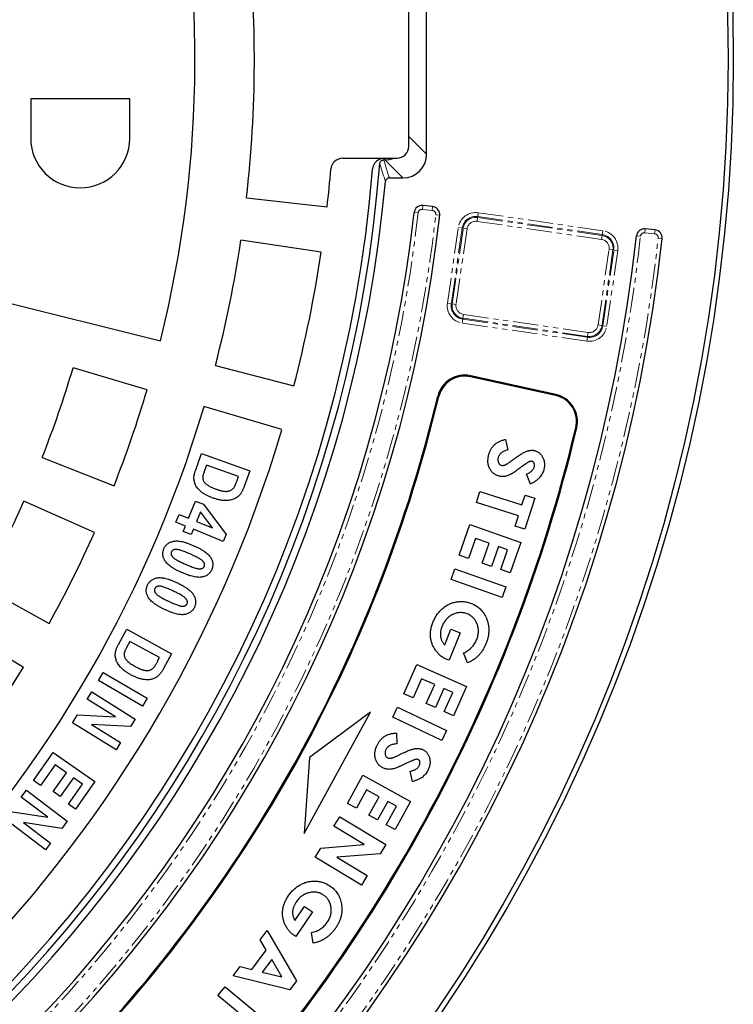
# Model space of a CAD drawing. Units: millimetres. Extents: x 38 to 2635, y 13 to 1881.
# Drawn here: x 718 to 898, y 204 to 453 of the extents above; entities that cross this region are included whole.
import ezdxf

# ---------------------------------------------------------------- set-up
doc = ezdxf.new("R2010")
doc.units = ezdxf.units.MM
doc.linetypes.add('PHANTOM', pattern=[12.7, 6.35, -1.27, 1.27, -1.27, 1.27, -1.27])
doc.layers.get('0').update_dxf_attribs({"lineweight": 15})

msp = doc.modelspace()

# ---------------------------------------------------------------- linework, layer by layer
at = {"color": 7, "linetype": 'Continuous', "lineweight": 25}
for p, q in [((820.89, 418.93), (820.89, 466.98)), ((816.39, 420.95), (816.39, 464.95)), ((720.89, 432.95), (720.89, 422.95)), ((745.89, 432.95), (720.89, 432.95)), ((745.89, 422.95), (745.89, 432.95)), ((799.71, 417.95), (813.39, 417.95)), ((810.36, 417.5), (810.05, 417.5)), ((811.49, 412.95), (814.91, 412.95)), ((775.4, 407.97), (795.77, 405.65)), ((822.43, 405.74), (819.95, 406)), ((878.62, 399.84), (876.14, 400.1)), ((794.27, 394.25), (773.99, 397.28)), ((701.74, 384.77), (753.66, 371.83)), ((750.28, 359.45), (731.58, 364.99)), ((767.55, 365.59), (787.39, 360.45)), ((853.47, 358.02), (831.98, 362.74)), ((853.53, 358.27), (832.04, 363)), ((784.32, 349.37), (764.66, 355.19)), ((840.82, 346.92), (841.44, 344.27)), ((762.56, 339.25), (764.03, 343.33)), ((764.03, 343.33), (776.21, 338.95)), ((723.79, 342.35), (741.93, 335.2)), ((765.3, 340.43), (764.71, 338.8)), ((773.37, 337.52), (765.3, 340.43)), ((776.21, 338.95), (774.78, 334.98)), ((773.01, 336.54), (773.37, 337.52)), ((847.17, 335.64), (846.11, 338.12)), ((833.5, 330.98), (834.37, 333.72)), ((834.37, 333.72), (844.97, 330.34)), ((736.97, 323.37), (719.16, 331.3)), ((760.75, 326.98), (762.51, 331.34)), ((762.51, 331.34), (764.51, 330.54)), ((844.1, 327.6), (833.5, 330.98)), ((844.97, 330.34), (845.77, 332.85)), ((848.22, 332.07), (845.72, 324.23)), ((845.77, 332.85), (848.22, 332.07)), ((763.75, 328.62), (762.76, 326.17)), ((766.84, 324.53), (763.75, 328.62)), ((764.51, 330.54), (770.23, 322.86)), ((757.55, 325.96), (758.35, 327.94)), ((759.96, 325), (757.55, 325.96)), ((758.35, 327.94), (760.75, 326.98)), ((762.76, 326.17), (766.84, 324.53)), ((843.27, 325.01), (844.1, 327.6)), ((759.42, 323.67), (759.96, 325)), ((761.43, 322.86), (759.42, 323.67)), ((761.97, 324.19), (761.43, 322.86)), ((769.54, 321.14), (761.97, 324.19)), ((829.11, 317.7), (831.8, 325.38)), ((831.8, 325.38), (844.72, 320.85)), ((845.72, 324.23), (843.27, 325.01)), ((770.23, 322.86), (769.54, 321.14)), ((833.28, 321.87), (831.52, 316.85)), ((836.68, 320.68), (833.28, 321.87)), ((834.92, 315.66), (836.68, 320.68)), ((839.05, 319.85), (837.29, 314.83)), ((841.38, 319.03), (839.05, 319.85)), ((839.62, 314.02), (841.38, 319.03)), ((844.72, 320.85), (842.03, 313.17)), ((831.52, 316.85), (829.11, 317.7)), ((827.11, 311.53), (828.04, 314.19)), ((828.04, 314.19), (840.96, 309.66)), ((837.29, 314.83), (834.92, 315.66)), ((842.03, 313.17), (839.62, 314.02)), ((840.03, 307.01), (827.11, 311.53)), ((708.47, 309.87), (725.53, 300.42)), ((840.96, 309.66), (840.03, 307.01)), ((702.44, 299.53), (719.07, 289.34)), ((743.06, 295.13), (745.14, 298.95)), ((745.14, 298.95), (756.48, 292.77)), ((825.48, 294.97), (827.05, 298.97)), ((827.05, 298.97), (829.34, 298.07)), ((829.34, 298.07), (826.61, 291.12)), ((745.95, 295.88), (745.11, 294.35)), ((753.46, 291.79), (745.95, 295.88)), ((752.95, 290.86), (753.46, 291.79)), ((756.48, 292.77), (754.46, 289.05)), ((826.61, 291.12), (826.06, 291.31)), ((831.21, 290.43), (830.24, 292.95)), ((815.17, 282.64), (818.44, 290.04)), ((818.44, 290.04), (830.98, 284.51)), ((738.01, 285.99), (739.17, 287.98)), ((739.17, 287.98), (750.27, 281.51)), ((819.65, 286.45), (817.52, 281.61)), ((822.95, 284.99), (819.65, 286.45)), ((749.11, 279.52), (738.01, 285.99)), ((820.82, 280.15), (822.95, 284.99)), ((825.25, 283.98), (823.11, 279.14)), ((827.52, 282.98), (825.25, 283.98)), ((830.98, 284.51), (827.72, 277.11)), ((735.15, 281.26), (736.3, 283.1)), ((742.32, 276.8), (735.15, 281.26)), ((736.3, 283.1), (747.28, 276.26)), ((750.27, 281.51), (749.11, 279.52)), ((817.52, 281.61), (815.17, 282.64)), ((825.38, 278.14), (827.52, 282.98)), ((812.35, 276.76), (813.55, 279.3)), ((813.55, 279.3), (825.97, 273.4)), ((823.11, 279.14), (820.82, 280.15)), ((731.46, 275.33), (732.7, 277.32)), ((732.7, 277.32), (742.32, 276.8)), ((747.28, 276.26), (746.09, 274.34)), ((789.96, 247.32), (806.74, 278.03)), ((806.74, 278.03), (791.33, 266.51)), ((824.76, 270.86), (812.35, 276.76)), ((827.72, 277.11), (825.38, 278.14)), ((742.45, 268.49), (731.46, 275.33)), ((746.09, 274.34), (736.26, 274.9)), ((736.26, 274.9), (743.59, 270.33)), ((813.27, 272.72), (813.37, 270)), ((825.97, 273.4), (824.76, 270.86)), ((743.59, 270.33), (742.45, 268.49)), ((721.57, 260.7), (726.59, 267.84)), ((726.59, 267.84), (737.1, 260.46)), ((791.33, 266.51), (789.96, 247.32)), ((727.03, 264.71), (723.34, 259.46)), ((729.89, 262.7), (727.03, 264.71)), ((726.57, 257.98), (729.89, 262.7)), ((731.66, 261.45), (728.34, 256.73)), ((733.99, 259.82), (731.66, 261.45)), ((800.92, 254.96), (804.83, 262.08)), ((804.83, 262.08), (816.87, 255.46)), ((817.33, 260.45), (816.77, 263.09)), ((723.34, 259.46), (721.57, 260.7)), ((730.42, 254.73), (733.99, 259.82)), ((737.1, 260.46), (732.2, 253.49)), ((718.51, 256.54), (719.82, 258.26)), ((725.21, 251.45), (718.51, 256.54)), ((719.82, 258.26), (730.09, 250.44)), ((728.34, 256.73), (726.57, 257.98)), ((805.73, 258.38), (803.17, 253.72)), ((808.89, 256.64), (805.73, 258.38)), ((806.33, 251.98), (808.89, 256.64)), ((732.2, 253.49), (730.42, 254.73)), ((803.17, 253.72), (800.92, 254.96)), ((811.09, 255.42), (808.53, 250.77)), ((810.71, 249.57), (813.27, 254.23)), ((813.27, 254.23), (811.09, 255.42)), ((816.87, 255.46), (812.95, 248.34)), ((715.72, 252.88), (725.21, 251.45)), ((797.49, 249.16), (798.97, 251.6)), ((798.97, 251.6), (810.62, 244.57)), ((808.53, 250.77), (806.33, 251.98)), ((724.58, 243.21), (714.32, 251.03)), ((728.72, 248.65), (719.03, 250.14)), ((719.03, 250.14), (725.89, 244.92)), ((730.09, 250.44), (728.72, 248.65)), ((805.14, 244.55), (797.49, 249.16)), ((812.95, 248.34), (810.71, 249.57)), ((725.89, 244.92), (724.58, 243.21)), ((794.19, 243.68), (805.14, 244.55)), ((810.62, 244.57), (809.21, 242.23)), ((792.78, 241.34), (794.19, 243.68)), ((804.43, 234.31), (792.78, 241.34)), ((809.21, 242.23), (798.23, 241.37)), ((798.23, 241.37), (805.9, 236.74)), ((805.9, 236.74), (804.43, 234.31)), ((787.62, 225.34), (790.02, 228.89)), ((790.02, 228.89), (792.06, 227.52)), ((792.06, 227.52), (787.89, 221.34)), ((778.85, 220.52), (780.61, 222.88)), ((780.61, 222.88), (788.07, 210.14)), ((787.89, 221.34), (787.4, 221.65)), ((792.23, 219.66), (791.83, 222.33)), ((780.36, 217.88), (778.85, 220.52)), ((776.73, 213.02), (780.36, 217.88)), ((781.76, 215.52), (779.39, 212.36)), ((784.31, 211.13), (781.76, 215.52)), ((772.03, 211.41), (773.79, 213.76)), ((773.79, 213.76), (776.73, 213.02)), ((779.39, 212.36), (784.31, 211.13)), ((786.35, 207.84), (772.03, 211.41)), ((788.07, 210.14), (786.35, 207.84)), ((768.17, 206.39), (769.98, 208.58)), ((769.98, 208.58), (780.49, 199.92)), ((775.07, 200.71), (768.17, 206.39))]:
    msp.add_line(p, q, dxfattribs=at)
at = {"color": 8, "linetype": 'PHANTOM', "lineweight": 18}
for p, q in [((816.39, 423.43), (820.89, 418.93)), ((814.91, 412.95), (810.36, 417.5)), ((819.95, 406), (819.84, 405.01)), ((822.33, 404.75), (822.43, 405.74)), ((817.75, 404.23), (818.74, 404.12)), ((822.33, 404.75), (819.84, 405.01)), ((823.22, 403.64), (824.21, 403.53)), ((833.78, 402.97), (833.64, 402)), ((833.78, 402.97), (833.82, 403.21)), ((833.78, 402.97), (865.25, 398.41)), ((833.96, 404.18), (833.82, 403.21)), ((865.29, 398.65), (833.82, 403.21)), ((833.96, 404.18), (865.43, 399.62)), ((865.11, 397.44), (833.64, 402)), ((826.16, 381.33), (828.93, 400.43)), ((829.9, 400.29), (827.13, 381.19)), ((827.37, 381.15), (830.14, 400.25)), ((831.11, 400.11), (828.34, 381.01)), ((829.9, 400.29), (828.93, 400.43)), ((830.14, 400.25), (829.9, 400.29)), ((830.14, 400.25), (831.11, 400.11)), ((865.11, 397.44), (865.25, 398.41)), ((865.25, 398.41), (865.29, 398.65)), ((865.43, 399.62), (865.29, 398.65)), ((873.94, 398.33), (874.93, 398.22)), ((876.14, 400.1), (876.03, 399.1)), ((878.52, 398.84), (876.03, 399.1)), ((878.52, 398.84), (878.62, 399.84)), ((879.41, 397.74), (880.4, 397.63)), ((864.23, 375.81), (867, 394.91)), ((867.98, 394.77), (865.21, 375.67)), ((865.44, 375.63), (868.21, 394.73)), ((869.19, 394.59), (866.42, 375.49)), ((867, 394.91), (867.98, 394.77)), ((867.98, 394.77), (868.21, 394.73)), ((869.19, 394.59), (868.21, 394.73)), ((827.13, 381.19), (826.16, 381.33)), ((827.37, 381.15), (827.13, 381.19)), ((827.37, 381.15), (828.34, 381.01)), ((830.09, 377.51), (830.23, 378.48)), ((830.23, 378.48), (861.7, 373.92)), ((830.06, 377.27), (829.92, 376.3)), ((861.39, 371.73), (829.92, 376.3)), ((830.09, 377.51), (830.06, 377.27)), ((830.06, 377.27), (861.53, 372.71)), ((861.56, 372.94), (830.09, 377.51)), ((864.23, 375.81), (865.21, 375.67)), ((865.21, 375.67), (865.44, 375.63)), ((866.42, 375.49), (865.44, 375.63)), ((861.7, 373.92), (861.56, 372.94)), ((861.53, 372.71), (861.39, 371.73)), ((861.56, 372.94), (861.53, 372.71)), ((831.98, 362.74), (832.04, 363)), ((853.47, 358.02), (853.53, 358.27)), ((823.98, 357.73), (823.73, 357.79)), ((858.58, 349.87), (858.83, 349.81))]:
    msp.add_line(p, q, dxfattribs=at)
at = {"color": 7, "linetype": 'Continuous', "lineweight": 25}
for radius in [430, 428.67]:
    msp.add_circle((468.39, 442.95), radius, dxfattribs=at)
for centre, radius, start, end in [((468.39, 442.95), 294, 346, 13.5), ((468.39, 442.95), 309, 353.5, 6), ((733.39, 422.95), 12.5, 180, 0), ((813.39, 420.95), 3, 270, 0), ((799.71, 414.95), 3, 90, 175.1694), ((810.24, 414.95), 3, 90, 175.3176), ((468.39, 442.95), 341.68, 274.427, 355.573), ((468.39, 442.95), 340, 184.6824, 355.3176), ((468.39, 442.95), 329.5, 353.5, 355.1694), ((468.39, 442.95), 343.5, 275.1629, 354.8371), ((819.74, 404.01), 2, 84, 173.6758), ((822.22, 403.75), 2, 353.6781, 84), ((468.39, 442.95), 351.5, 276.3242, 353.6758), ((468.39, 442.95), 358, 276.3219, 353.6781), ((468.39, 442.95), 408, 276.2795, 353.7205), ((875.93, 398.11), 2, 84, 173.7205), ((878.42, 397.85), 2, 353.7222, 84), ((468.39, 442.95), 414.5, 276.2778, 353.7222), ((468.39, 442.95), 309, 345.5, 351.5), ((468.39, 442.95), 329.5, 345.5, 351.5), ((468.39, 442.95), 274.5, 338.5, 343.5), ((830.53, 356.16), 7, 77.6, 166.5229), ((830.53, 356.16), 6.74, 77.6, 166.5229), ((468.39, 442.95), 294, 338.5, 343.5), ((852.02, 351.44), 7, 346.583, 77.6), ((468.39, 442.95), 365.4, 316.1771, 346.5229), ((468.39, 442.95), 365.66, 316.1771, 346.5229), ((852.02, 351.44), 6.74, 346.583, 77.6), ((468.39, 442.95), 309, 286, 343.5), ((468.39, 442.95), 329.5, 286, 343.5), ((468.39, 442.95), 401.14, 316.117, 346.583), ((468.39, 442.95), 401.4, 316.117, 346.583), ((468.39, 442.95), 274.5, 331, 336), ((468.39, 442.95), 294, 331, 336), ((468.39, 442.95), 294, 301, 328.5)]:
    msp.add_arc(centre, radius, start, end, dxfattribs=at)
at = {"color": 8, "linetype": 'PHANTOM', "lineweight": 18}
for centre, radius, start, end in [((468.39, 442.95), 352.5, 276.3242, 353.6758), ((468.39, 442.95), 357, 276.3219, 353.6781), ((819.74, 404.01), 1, 84, 173.6758), ((822.22, 403.75), 1, 353.6781, 84), ((833.32, 399.79), 4.44, 81.75, 171.75), ((833.32, 399.79), 3.45, 81.75, 171.75), ((833.32, 399.79), 3.22, 81.75, 171.75), ((833.32, 399.79), 2.23, 81.75, 171.75), ((468.39, 442.95), 409, 276.2795, 353.7205), ((864.79, 395.23), 3.22, 351.75, 81.75), ((864.79, 395.23), 3.45, 351.75, 81.75), ((864.79, 395.23), 4.44, 351.75, 81.75), ((875.93, 398.11), 1, 84, 173.7205), ((878.42, 397.85), 1, 353.7222, 84), ((468.39, 442.95), 413.5, 276.2778, 353.7222), ((864.79, 395.23), 2.23, 351.75, 81.75), ((830.55, 380.69), 4.44, 171.75, 261.75), ((830.55, 380.69), 3.45, 171.75, 261.75), ((830.55, 380.69), 3.22, 171.75, 261.75), ((830.55, 380.69), 2.23, 171.75, 261.75), ((862.02, 376.13), 3.45, 261.75, 351.75), ((862.02, 376.13), 3.22, 261.75, 351.75), ((862.02, 376.13), 2.23, 261.75, 351.75), ((862.02, 376.13), 4.44, 261.75, 351.75)]:
    msp.add_arc(centre, radius, start, end, dxfattribs=at)
at = {"color": 7, "linetype": 'Continuous', "lineweight": 25}
for centre, end_param in [((810.32, 423.52), 2.74926), ((814.87, 418.98), 3.923193)]:
    msp.add_ellipse(centre, major_axis=(-4.27, 4.27), ratio=0.992433, start_param=2.359993, end_param=end_param, dxfattribs=at)
at = {"color": 8, "linetype": 'PHANTOM', "lineweight": 18}
msp.add_ellipse((468.39, 286.26), major_axis=(0, 395.07), ratio=0.916887, start_param=5.038845, end_param=5.051028, dxfattribs=at)
at = {"color": 7, "linetype": 'Continuous', "lineweight": 25}
for points, knots in [([(809.05, 416.58), (809.06, 416.7), (809.1, 416.82), (809.2, 417.05), (809.28, 417.15), (809.55, 417.4), (809.8, 417.5), (810.05, 417.5)], [0, 0, 0, 0, 0.25, 0.25, 0.5, 0.5, 1, 1, 1, 1]), ([(811.49, 412.95), (811.36, 412.95), (811.24, 412.93), (811.01, 412.84), (810.91, 412.77), (810.63, 412.52), (810.52, 412.29), (810.5, 412.04)], [0, 0, 0, 0, 0.25, 0.25, 0.5, 0.5, 1, 1, 1, 1]), ([(836.64, 343.13), (836.68, 343.26), (836.76, 343.5), (836.89, 343.86), (837.05, 344.2), (837.22, 344.51), (837.41, 344.81), (837.62, 345.1), (837.85, 345.36), (838.09, 345.6), (838.36, 345.83), (838.65, 346.04), (838.96, 346.23), (839.29, 346.4), (839.64, 346.56), (840.01, 346.7), (840.41, 346.82), (840.68, 346.88), (840.82, 346.92)], [0, 0, 0, 0, 0.065521, 0.1295, 0.191159, 0.251984, 0.311251, 0.370074, 0.428109, 0.485989, 0.544374, 0.60367, 0.664748, 0.727015, 0.791625, 0.858362, 0.927993, 1, 1, 1, 1]), ([(841.44, 344.27), (841.27, 344.22), (840.96, 344.13), (840.53, 343.96), (840.14, 343.77), (839.81, 343.55), (839.53, 343.3), (839.3, 343.02), (839.12, 342.72), (839.05, 342.5), (839.01, 342.4)], [0, 0, 0, 0, 0.157751, 0.3023083, 0.4355019, 0.5597576, 0.67465, 0.7849768, 0.8927196, 1, 1, 1, 1]), ([(842.61, 341.68), (842.8, 341.83), (843.18, 342.11), (843.72, 342.5), (844.23, 342.84), (844.69, 343.15), (845.12, 343.41), (845.51, 343.62), (845.86, 343.79), (846.17, 343.92), (846.46, 344.01), (846.74, 344.09), (847.01, 344.13), (847.28, 344.16), (847.54, 344.17), (847.79, 344.15), (848.04, 344.12), (848.2, 344.08), (848.28, 344.06)], [0, 0, 0, 0, 0.114771, 0.220217, 0.316482, 0.403748, 0.481974, 0.551709, 0.612291, 0.664126, 0.710932, 0.756067, 0.799537, 0.841785, 0.882474, 0.921915, 0.961268, 1, 1, 1, 1]), ([(848.28, 344.06), (848.39, 344.02), (848.61, 343.95), (848.92, 343.8), (849.21, 343.63), (849.48, 343.41), (849.72, 343.17), (849.94, 342.89), (850.14, 342.58), (850.31, 342.25), (850.46, 341.89), (850.57, 341.53), (850.65, 341.15), (850.68, 340.77), (850.69, 340.38), (850.65, 339.98), (850.59, 339.57), (850.52, 339.31), (850.48, 339.17)], [0, 0, 0, 0, 0.0588, 0.116105, 0.172581, 0.229497, 0.287054, 0.345921, 0.406861, 0.470986, 0.535914, 0.599704, 0.663921, 0.728072, 0.793289, 0.860118, 0.928548, 1, 1, 1, 1]), ([(839.12, 337.67), (838.99, 337.72), (838.73, 337.8), (838.37, 337.97), (838.03, 338.16), (837.73, 338.4), (837.44, 338.66), (837.2, 338.96), (836.97, 339.29), (836.79, 339.66), (836.63, 340.04), (836.51, 340.44), (836.43, 340.86), (836.39, 341.29), (836.39, 341.73), (836.44, 342.19), (836.52, 342.66), (836.6, 342.97), (836.64, 343.13)], [0, 0, 0, 0, 0.061503, 0.120623, 0.178395, 0.235759, 0.292651, 0.350334, 0.40951, 0.470624, 0.532646, 0.594702, 0.657715, 0.721571, 0.787221, 0.855201, 0.925961, 1, 1, 1, 1]), ([(839.01, 342.4), (838.98, 342.28), (838.93, 342.06), (838.91, 341.73), (838.95, 341.41), (839.04, 341.11), (839.17, 340.84), (839.34, 340.63), (839.54, 340.47), (839.7, 340.41), (839.78, 340.38)], [0, 0, 0, 0, 0.147799, 0.285794, 0.419903, 0.551739, 0.676509, 0.789322, 0.894206, 1, 1, 1, 1]), ([(839.78, 340.38), (839.86, 340.36), (840.01, 340.33), (840.26, 340.34), (840.52, 340.38), (840.74, 340.46), (840.94, 340.55), (841.11, 340.65), (841.31, 340.77), (841.52, 340.9), (841.76, 341.07), (842.02, 341.25), (842.31, 341.46), (842.5, 341.61), (842.61, 341.68)], [0, 0, 0, 0, 0.073233, 0.148763, 0.229902, 0.318927, 0.369998, 0.430685, 0.501483, 0.581723, 0.671232, 0.771002, 0.881048, 1, 1, 1, 1]), ([(846.89, 341.29), (846.84, 341.27), (846.73, 341.22), (846.55, 341.11), (846.32, 340.97), (846.06, 340.8), (845.76, 340.59), (845.41, 340.36), (845.03, 340.08), (844.76, 339.89), (844.62, 339.79)], [0, 0, 0, 0, 0.0587777, 0.1357737, 0.2320107, 0.3475489, 0.4821496, 0.6355464, 0.8080764, 1, 1, 1, 1]), ([(847.58, 341.36), (847.53, 341.37), (847.42, 341.4), (847.24, 341.39), (847.06, 341.36), (846.95, 341.32), (846.89, 341.29)], [0, 0, 0, 0, 0.240748, 0.48084, 0.732997, 1, 1, 1, 1]), ([(848.09, 339.9), (848.11, 339.98), (848.16, 340.15), (848.17, 340.4), (848.15, 340.63), (848.09, 340.84), (847.99, 341.03), (847.88, 341.18), (847.74, 341.3), (847.64, 341.34), (847.58, 341.36)], [0, 0, 0, 0, 0.155677, 0.299853, 0.436399, 0.567836, 0.690717, 0.800304, 0.901525, 1, 1, 1, 1]), ([(766.74, 332.15), (766.49, 332.25), (766, 332.44), (765.31, 332.77), (764.69, 333.12), (764.14, 333.51), (763.66, 333.92), (763.25, 334.33), (762.91, 334.74), (762.63, 335.16), (762.42, 335.59), (762.27, 336.04), (762.17, 336.5), (762.12, 336.89), (762.12, 337.22), (762.13, 337.47), (762.17, 337.74), (762.22, 338.02), (762.27, 338.32), (762.35, 338.62), (762.45, 338.93), (762.52, 339.14), (762.56, 339.25)], [0, 0, 0, 0, 0.086366, 0.1671, 0.242885, 0.314394, 0.381177, 0.442449, 0.499269, 0.551716, 0.602111, 0.651666, 0.701572, 0.751956, 0.77798, 0.805422, 0.83413, 0.864168, 0.895822, 0.928992, 0.963756, 1, 1, 1, 1]), ([(764.71, 338.8), (764.68, 338.71), (764.62, 338.55), (764.55, 338.31), (764.48, 338.09), (764.43, 337.88), (764.39, 337.69), (764.37, 337.52), (764.35, 337.36), (764.34, 337.17), (764.36, 336.95), (764.42, 336.7), (764.5, 336.46), (764.62, 336.23), (764.79, 336.01), (765.01, 335.78), (765.29, 335.55), (765.62, 335.31), (766.03, 335.07), (766.5, 334.83), (767.05, 334.59), (767.44, 334.45), (767.64, 334.37)], [0, 0, 0, 0, 0.043171, 0.08292, 0.120194, 0.15401, 0.185112, 0.213305, 0.238401, 0.261295, 0.303081, 0.34398, 0.383734, 0.423938, 0.467143, 0.517473, 0.575077, 0.640681, 0.714982, 0.799855, 0.894343, 1, 1, 1, 1]), ([(842.57, 338.33), (842.4, 338.24), (842.1, 338.05), (841.63, 337.84), (841.19, 337.68), (840.77, 337.57), (840.35, 337.52), (839.94, 337.52), (839.53, 337.57), (839.26, 337.64), (839.12, 337.67)], [0, 0, 0, 0, 0.1553784, 0.2970316, 0.4258359, 0.5441521, 0.6560142, 0.7686478, 0.882778, 1, 1, 1, 1]), ([(844.62, 339.79), (844.49, 339.69), (844.24, 339.51), (843.89, 339.25), (843.57, 339.02), (843.3, 338.83), (843.06, 338.66), (842.86, 338.52), (842.7, 338.41), (842.61, 338.35), (842.57, 338.33)], [0, 0, 0, 0, 0.193362, 0.366594, 0.521875, 0.656155, 0.771597, 0.866953, 0.943478, 1, 1, 1, 1]), ([(846.11, 338.12), (846.25, 338.18), (846.5, 338.29), (846.85, 338.48), (847.17, 338.68), (847.44, 338.89), (847.67, 339.12), (847.85, 339.37), (848, 339.62), (848.06, 339.81), (848.09, 339.9)], [0, 0, 0, 0, 0.156678, 0.302478, 0.437364, 0.562949, 0.679934, 0.789426, 0.89626, 1, 1, 1, 1]), ([(850.48, 339.17), (850.43, 338.99), (850.32, 338.64), (850.08, 338.15), (849.79, 337.68), (849.51, 337.32), (849.25, 337.05), (849.02, 336.84), (848.78, 336.63), (848.5, 336.43), (848.21, 336.23), (847.89, 336.03), (847.54, 335.83), (847.3, 335.7), (847.17, 335.64)], [0, 0, 0, 0, 0.110325, 0.219707, 0.328774, 0.438867, 0.495876, 0.556407, 0.620653, 0.688551, 0.760051, 0.836175, 0.915803, 1, 1, 1, 1]), ([(772.27, 334.81), (772.29, 334.85), (772.35, 334.93), (772.42, 335.08), (772.51, 335.26), (772.59, 335.46), (772.69, 335.69), (772.79, 335.95), (772.9, 336.23), (772.97, 336.43), (773.01, 336.54)], [0, 0, 0, 0, 0.072737, 0.16079, 0.263702, 0.381636, 0.513949, 0.66014, 0.822849, 1, 1, 1, 1]), ([(774.78, 334.98), (774.73, 334.86), (774.65, 334.62), (774.51, 334.28), (774.37, 333.98), (774.23, 333.69), (774.09, 333.44), (773.95, 333.2), (773.8, 333), (773.6, 332.76), (773.33, 332.5), (772.96, 332.22), (772.55, 331.98), (772.08, 331.78), (771.57, 331.61), (771.02, 331.51), (770.43, 331.45), (769.9, 331.46), (769.46, 331.49), (769.12, 331.53), (768.75, 331.59), (768.38, 331.67), (767.99, 331.76), (767.58, 331.88), (767.17, 332.01), (766.88, 332.1), (766.74, 332.15)], [0, 0, 0, 0, 0.039432, 0.076487, 0.111208, 0.143173, 0.173264, 0.200837, 0.226349, 0.249755, 0.295037, 0.341534, 0.390476, 0.441977, 0.496344, 0.553455, 0.614026, 0.678857, 0.71295, 0.748807, 0.786199, 0.825281, 0.866268, 0.909078, 0.953617, 1, 1, 1, 1]), ([(767.64, 334.37), (767.75, 334.33), (767.97, 334.26), (768.28, 334.15), (768.58, 334.06), (768.86, 333.98), (769.13, 333.92), (769.39, 333.87), (769.62, 333.83), (769.91, 333.79), (770.25, 333.78), (770.63, 333.8), (770.99, 333.87), (771.3, 333.98), (771.59, 334.13), (771.85, 334.32), (772.08, 334.54), (772.21, 334.72), (772.27, 334.81)], [0, 0, 0, 0, 0.0693496, 0.135105, 0.196486, 0.254818, 0.309506, 0.360608, 0.4081949, 0.4523549, 0.5339582, 0.6094664, 0.6793894, 0.745476, 0.8096391, 0.8723842, 0.9355037, 1, 1, 1, 1]), ([(754.54, 319.3), (754.6, 319.42), (754.71, 319.66), (754.93, 319.99), (755.19, 320.28), (755.47, 320.54), (755.8, 320.76), (756.15, 320.94), (756.54, 321.08), (756.96, 321.19), (757.43, 321.25), (757.95, 321.25), (758.51, 321.2), (759.13, 321.08), (759.8, 320.91), (760.52, 320.68), (761.29, 320.39), (761.82, 320.17), (762.09, 320.05)], [0, 0, 0, 0, 0.047741, 0.093891, 0.13898, 0.183609, 0.228742, 0.275256, 0.323549, 0.374366, 0.42896, 0.489219, 0.555903, 0.629277, 0.710436, 0.798951, 0.895251, 1, 1, 1, 1]), ([(759.08, 313.25), (758.81, 313.37), (758.29, 313.6), (757.57, 313.98), (756.92, 314.35), (756.35, 314.72), (755.85, 315.1), (755.42, 315.47), (755.07, 315.85), (754.8, 316.24), (754.59, 316.63), (754.43, 317.01), (754.32, 317.39), (754.26, 317.78), (754.26, 318.16), (754.3, 318.54), (754.39, 318.93), (754.49, 319.17), (754.54, 319.3)], [0, 0, 0, 0, 0.103808, 0.199456, 0.287688, 0.368226, 0.441727, 0.508533, 0.569013, 0.624094, 0.675373, 0.723994, 0.770887, 0.816256, 0.861128, 0.906259, 0.952167, 1, 1, 1, 1]), ([(756.42, 318.48), (756.4, 318.43), (756.36, 318.34), (756.34, 318.18), (756.33, 318.02), (756.36, 317.86), (756.42, 317.7), (756.5, 317.54), (756.6, 317.37), (756.73, 317.2), (756.92, 317.02), (757.16, 316.83), (757.47, 316.63), (757.85, 316.41), (758.29, 316.16), (758.8, 315.91), (759.38, 315.64), (759.79, 315.46), (760, 315.36)], [0, 0, 0, 0, 0.030969, 0.061177, 0.091468, 0.122173, 0.155058, 0.189826, 0.226799, 0.267796, 0.315984, 0.375664, 0.447628, 0.532727, 0.629857, 0.740474, 0.863767, 1, 1, 1, 1]), ([(761.14, 317.96), (760.93, 318.05), (760.52, 318.23), (759.92, 318.47), (759.39, 318.67), (758.91, 318.84), (758.49, 318.97), (758.13, 319.05), (757.83, 319.1), (757.57, 319.12), (757.35, 319.1), (757.16, 319.06), (756.99, 319.01), (756.84, 318.94), (756.7, 318.85), (756.59, 318.75), (756.49, 318.62), (756.44, 318.53), (756.42, 318.48)], [0, 0, 0, 0, 0.136888, 0.260603, 0.37121, 0.468966, 0.553822, 0.625982, 0.685773, 0.733799, 0.774361, 0.811812, 0.846645, 0.878959, 0.909919, 0.939582, 0.969485, 1, 1, 1, 1]), ([(762.09, 320.05), (762.35, 319.93), (762.87, 319.7), (763.59, 319.33), (764.23, 318.96), (764.81, 318.59), (765.3, 318.21), (765.72, 317.83), (766.08, 317.46), (766.35, 317.07), (766.56, 316.68), (766.72, 316.3), (766.83, 315.92), (766.89, 315.53), (766.89, 315.15), (766.85, 314.77), (766.76, 314.38), (766.66, 314.14), (766.61, 314.01)], [0, 0, 0, 0, 0.103482, 0.198931, 0.287094, 0.367644, 0.44082, 0.507548, 0.568143, 0.623421, 0.674963, 0.723575, 0.770362, 0.815833, 0.860806, 0.906038, 0.952348, 1, 1, 1, 1]), ([(764.73, 314.84), (764.75, 314.88), (764.79, 314.98), (764.81, 315.14), (764.81, 315.29), (764.79, 315.45), (764.73, 315.61), (764.66, 315.78), (764.55, 315.94), (764.42, 316.11), (764.23, 316.29), (763.99, 316.48), (763.67, 316.69), (763.3, 316.92), (762.85, 317.15), (762.34, 317.41), (761.77, 317.68), (761.36, 317.86), (761.14, 317.96)], [0, 0, 0, 0, 0.03047, 0.060158, 0.090422, 0.121105, 0.153485, 0.188011, 0.225653, 0.266619, 0.315127, 0.374763, 0.447091, 0.531954, 0.629456, 0.73999, 0.863408, 1, 1, 1, 1]), ([(766.61, 314.01), (766.55, 313.89), (766.44, 313.65), (766.21, 313.32), (765.96, 313.03), (765.67, 312.77), (765.35, 312.55), (764.99, 312.37), (764.6, 312.23), (764.18, 312.12), (763.71, 312.06), (763.19, 312.06), (762.62, 312.12), (762.01, 312.23), (761.35, 312.41), (760.63, 312.63), (759.87, 312.92), (759.35, 313.14), (759.08, 313.25)], [0, 0, 0, 0, 0.047862, 0.094298, 0.1393, 0.184272, 0.229773, 0.276537, 0.325241, 0.376483, 0.43152, 0.49193, 0.558477, 0.631735, 0.71243, 0.800492, 0.896354, 1, 1, 1, 1]), ([(760, 315.36), (760.22, 315.27), (760.63, 315.09), (761.22, 314.85), (761.75, 314.65), (762.23, 314.48), (762.65, 314.35), (763.01, 314.27), (763.32, 314.21), (763.58, 314.2), (763.79, 314.21), (763.98, 314.25), (764.16, 314.3), (764.31, 314.37), (764.45, 314.46), (764.57, 314.57), (764.66, 314.69), (764.71, 314.79), (764.73, 314.84)], [0, 0, 0, 0, 0.13655, 0.259958, 0.370291, 0.467805, 0.552598, 0.624578, 0.6843, 0.732231, 0.773154, 0.810605, 0.845352, 0.878043, 0.908926, 0.938887, 0.969117, 1, 1, 1, 1]), ([(750.4, 310.12), (750.46, 310.24), (750.58, 310.48), (750.82, 310.8), (751.08, 311.09), (751.37, 311.34), (751.7, 311.55), (752.06, 311.72), (752.45, 311.85), (752.87, 311.95), (753.34, 312), (753.86, 311.98), (754.42, 311.91), (755.03, 311.78), (755.69, 311.59), (756.4, 311.34), (757.16, 311.03), (757.67, 310.79), (757.94, 310.66)], [0, 0, 0, 0, 0.048154, 0.094523, 0.139875, 0.184704, 0.229947, 0.27657, 0.324854, 0.375801, 0.43038, 0.490798, 0.557233, 0.630532, 0.711264, 0.799597, 0.895587, 1, 1, 1, 1]), ([(754.7, 303.93), (754.44, 304.06), (753.94, 304.31), (753.23, 304.7), (752.6, 305.09), (752.04, 305.48), (751.55, 305.87), (751.15, 306.26), (750.81, 306.65), (750.55, 307.04), (750.36, 307.43), (750.21, 307.82), (750.11, 308.21), (750.07, 308.6), (750.07, 308.99), (750.13, 309.37), (750.24, 309.75), (750.34, 310), (750.4, 310.12)], [0, 0, 0, 0, 0.10329, 0.198677, 0.286618, 0.366845, 0.439996, 0.506642, 0.566933, 0.622111, 0.673343, 0.722254, 0.76916, 0.815037, 0.860002, 0.905471, 0.951792, 1, 1, 1, 1]), ([(752.25, 309.25), (752.22, 309.2), (752.18, 309.1), (752.15, 308.95), (752.14, 308.79), (752.17, 308.63), (752.21, 308.46), (752.28, 308.3), (752.38, 308.13), (752.51, 307.95), (752.68, 307.77), (752.92, 307.57), (753.23, 307.36), (753.59, 307.13), (754.03, 306.87), (754.53, 306.61), (755.09, 306.32), (755.49, 306.12), (755.7, 306.02)], [0, 0, 0, 0, 0.031598, 0.062089, 0.092512, 0.123166, 0.156212, 0.190923, 0.228617, 0.269239, 0.317245, 0.3769, 0.449134, 0.533846, 0.630776, 0.740671, 0.864107, 1, 1, 1, 1]), ([(756.93, 308.59), (756.71, 308.69), (756.31, 308.88), (755.73, 309.14), (755.21, 309.36), (754.74, 309.53), (754.32, 309.67), (753.97, 309.77), (753.66, 309.83), (753.41, 309.85), (753.19, 309.84), (753, 309.81), (752.83, 309.76), (752.67, 309.7), (752.54, 309.61), (752.42, 309.51), (752.32, 309.39), (752.27, 309.3), (752.25, 309.25)], [0, 0, 0, 0, 0.136603, 0.260153, 0.370454, 0.468051, 0.553061, 0.62504, 0.684926, 0.732701, 0.77333, 0.810853, 0.845553, 0.878054, 0.909024, 0.938846, 0.96911, 1, 1, 1, 1]), ([(760.39, 305.36), (760.41, 305.41), (760.45, 305.51), (760.48, 305.66), (760.49, 305.82), (760.47, 305.98), (760.42, 306.14), (760.35, 306.31), (760.25, 306.47), (760.12, 306.65), (759.94, 306.84), (759.7, 307.04), (759.4, 307.25), (759.04, 307.49), (758.6, 307.74), (758.1, 308.01), (757.54, 308.3), (757.14, 308.49), (756.93, 308.59)], [0, 0, 0, 0, 0.030948, 0.060949, 0.090852, 0.122015, 0.15423, 0.188949, 0.227087, 0.267717, 0.316103, 0.375771, 0.448316, 0.53262, 0.630007, 0.740612, 0.863624, 1, 1, 1, 1]), ([(757.94, 310.66), (758.2, 310.54), (758.71, 310.29), (759.41, 309.9), (760.04, 309.51), (760.6, 309.13), (761.08, 308.74), (761.48, 308.35), (761.82, 307.96), (762.08, 307.56), (762.27, 307.17), (762.41, 306.78), (762.51, 306.39), (762.56, 306), (762.55, 305.62), (762.49, 305.24), (762.39, 304.85), (762.28, 304.61), (762.23, 304.49)], [0, 0, 0, 0, 0.103145, 0.198509, 0.285991, 0.365996, 0.439292, 0.505889, 0.566137, 0.621458, 0.672823, 0.721862, 0.768889, 0.814578, 0.859969, 0.905511, 0.951952, 1, 1, 1, 1]), ([(755.7, 306.02), (755.91, 305.92), (756.31, 305.73), (756.89, 305.47), (757.42, 305.26), (757.89, 305.08), (758.3, 304.94), (758.66, 304.84), (758.96, 304.78), (759.21, 304.76), (759.43, 304.77), (759.62, 304.8), (759.8, 304.84), (759.96, 304.91), (760.09, 304.99), (760.21, 305.1), (760.31, 305.22), (760.36, 305.32), (760.39, 305.36)], [0, 0, 0, 0, 0.136236, 0.258991, 0.369463, 0.466798, 0.5511, 0.623018, 0.682743, 0.73093, 0.771449, 0.809294, 0.843899, 0.876978, 0.907864, 0.93832, 0.968503, 1, 1, 1, 1]), ([(822.49, 300.65), (822.56, 300.82), (822.7, 301.17), (822.94, 301.67), (823.21, 302.14), (823.5, 302.59), (823.8, 303.02), (824.13, 303.42), (824.48, 303.79), (824.85, 304.14), (825.24, 304.47), (825.64, 304.76), (826.06, 305.02), (826.49, 305.24), (826.94, 305.44), (827.4, 305.61), (827.88, 305.74), (828.36, 305.85), (828.86, 305.92), (829.35, 305.96), (829.84, 305.96), (830.32, 305.93), (830.8, 305.87), (831.27, 305.77), (831.74, 305.64), (832.05, 305.53), (832.21, 305.47)], [0, 0, 0, 0, 0.046884, 0.092858, 0.137654, 0.181626, 0.224798, 0.267457, 0.309609, 0.351595, 0.393263, 0.434161, 0.474805, 0.515192, 0.555209, 0.595564, 0.636456, 0.677626, 0.718761, 0.759367, 0.79962, 0.839497, 0.879187, 0.919104, 0.959216, 1, 1, 1, 1]), ([(762.23, 304.49), (762.17, 304.36), (762.05, 304.13), (761.81, 303.8), (761.55, 303.52), (761.25, 303.27), (760.92, 303.06), (760.56, 302.89), (760.17, 302.75), (759.74, 302.66), (759.27, 302.61), (758.76, 302.63), (758.19, 302.7), (757.59, 302.83), (756.93, 303.02), (756.23, 303.27), (755.48, 303.57), (754.97, 303.81), (754.7, 303.93)], [0, 0, 0, 0, 0.048289, 0.094787, 0.140474, 0.185429, 0.231317, 0.27807, 0.32678, 0.378102, 0.433108, 0.493387, 0.560008, 0.63291, 0.713488, 0.801096, 0.896669, 1, 1, 1, 1]), ([(832.21, 305.47), (832.41, 305.38), (832.82, 305.21), (833.39, 304.88), (833.92, 304.51), (834.41, 304.09), (834.86, 303.62), (835.25, 303.1), (835.61, 302.53), (835.81, 302.13), (835.91, 301.92)], [0, 0, 0, 0, 0.1277285, 0.2522058, 0.3746498, 0.4963912, 0.6185842, 0.7425563, 0.8693546, 1, 1, 1, 1]), ([(831.15, 302.84), (830.99, 302.89), (830.69, 303), (830.22, 303.11), (829.76, 303.16), (829.29, 303.16), (828.83, 303.11), (828.36, 303.01), (827.9, 302.85), (827.44, 302.65), (827, 302.4), (826.58, 302.11), (826.2, 301.79), (825.85, 301.43), (825.53, 301.03), (825.24, 300.6), (824.99, 300.13), (824.85, 299.8), (824.78, 299.63)], [0, 0, 0, 0, 0.061537, 0.121284, 0.179929, 0.238204, 0.296812, 0.356483, 0.41758, 0.481257, 0.54554, 0.608853, 0.671386, 0.734426, 0.798349, 0.863673, 0.930722, 1, 1, 1, 1]), ([(833.57, 296.37), (833.63, 296.53), (833.75, 296.86), (833.87, 297.37), (833.96, 297.87), (833.99, 298.36), (833.98, 298.85), (833.92, 299.33), (833.81, 299.8), (833.66, 300.27), (833.46, 300.71), (833.24, 301.13), (832.97, 301.51), (832.67, 301.85), (832.34, 302.15), (831.98, 302.42), (831.58, 302.65), (831.29, 302.78), (831.15, 302.84)], [0, 0, 0, 0, 0.069767, 0.136996, 0.202347, 0.266238, 0.329294, 0.392103, 0.455265, 0.519364, 0.583036, 0.644257, 0.703874, 0.762258, 0.820557, 0.878932, 0.938766, 1, 1, 1, 1]), ([(835.91, 301.92), (835.97, 301.8), (836.08, 301.54), (836.22, 301.16), (836.34, 300.77), (836.44, 300.38), (836.52, 299.99), (836.57, 299.59), (836.61, 299.19), (836.62, 298.79), (836.62, 298.38), (836.58, 297.97), (836.54, 297.56), (836.46, 297.14), (836.37, 296.72), (836.25, 296.3), (836.12, 295.88), (836.01, 295.59), (835.96, 295.45)], [0, 0, 0, 0, 0.0621033, 0.1235134, 0.184238, 0.2444543, 0.3047502, 0.3649082, 0.4251487, 0.4855978, 0.5464379, 0.6082607, 0.6707748, 0.7337691, 0.7986236, 0.8642759, 0.9312744, 1, 1, 1, 1]), ([(826.06, 291.31), (825.93, 291.37), (825.65, 291.48), (825.26, 291.69), (824.88, 291.92), (824.52, 292.18), (824.17, 292.47), (823.85, 292.79), (823.54, 293.13), (823.25, 293.5), (822.98, 293.88), (822.74, 294.28), (822.52, 294.68), (822.34, 295.09), (822.19, 295.51), (822.06, 295.95), (821.97, 296.38), (821.9, 296.83), (821.86, 297.29), (821.86, 297.75), (821.89, 298.22), (821.94, 298.69), (822.03, 299.17), (822.15, 299.66), (822.3, 300.15), (822.42, 300.48), (822.49, 300.65)], [0, 0, 0, 0, 0.040109, 0.080047, 0.119794, 0.159674, 0.199702, 0.240462, 0.28179, 0.324049, 0.366316, 0.407928, 0.448754, 0.489287, 0.529352, 0.56951, 0.609777, 0.650283, 0.69122, 0.732528, 0.774648, 0.817476, 0.861234, 0.906105, 0.952349, 1, 1, 1, 1]), ([(824.78, 299.63), (824.73, 299.51), (824.65, 299.3), (824.55, 298.96), (824.47, 298.64), (824.42, 298.32), (824.38, 298.01), (824.37, 297.71), (824.37, 297.41), (824.4, 297.12), (824.46, 296.84), (824.54, 296.56), (824.63, 296.28), (824.76, 296.01), (824.9, 295.74), (825.07, 295.48), (825.26, 295.22), (825.41, 295.05), (825.48, 294.97)], [0, 0, 0, 0, 0.0716755, 0.1407322, 0.2071745, 0.2715143, 0.3336635, 0.3943585, 0.4533604, 0.5115535, 0.5692852, 0.6270565, 0.6856398, 0.7448525, 0.806264, 0.8684938, 0.9330952, 1, 1, 1, 1]), ([(830.24, 292.95), (830.44, 293.04), (830.82, 293.22), (831.35, 293.56), (831.84, 293.93), (832.28, 294.33), (832.68, 294.78), (833.02, 295.27), (833.33, 295.8), (833.49, 296.18), (833.57, 296.37)], [0, 0, 0, 0, 0.132159, 0.260084, 0.384258, 0.506942, 0.628203, 0.750501, 0.87352, 1, 1, 1, 1]), ([(746.09, 287.47), (745.85, 287.6), (745.4, 287.86), (744.77, 288.29), (744.21, 288.74), (743.73, 289.21), (743.32, 289.68), (742.98, 290.15), (742.7, 290.6), (742.5, 291.06), (742.36, 291.53), (742.27, 291.99), (742.24, 292.46), (742.26, 292.86), (742.31, 293.18), (742.37, 293.44), (742.44, 293.7), (742.53, 293.97), (742.63, 294.25), (742.76, 294.53), (742.9, 294.83), (743, 295.03), (743.06, 295.13)], [0, 0, 0, 0, 0.08594, 0.166525, 0.242276, 0.313502, 0.380188, 0.441399, 0.498104, 0.550751, 0.601079, 0.651169, 0.70079, 0.751499, 0.777795, 0.805256, 0.833916, 0.863927, 0.895632, 0.928839, 0.963492, 1, 1, 1, 1]), ([(745.11, 294.35), (745.07, 294.27), (744.99, 294.12), (744.88, 293.9), (744.78, 293.68), (744.7, 293.49), (744.62, 293.31), (744.57, 293.14), (744.53, 292.98), (744.5, 292.8), (744.48, 292.58), (744.5, 292.32), (744.55, 292.07), (744.62, 291.83), (744.76, 291.58), (744.94, 291.32), (745.18, 291.05), (745.47, 290.76), (745.83, 290.46), (746.26, 290.15), (746.76, 289.84), (747.13, 289.63), (747.32, 289.53)], [0, 0, 0, 0, 0.043403, 0.083439, 0.120519, 0.154472, 0.185713, 0.21403, 0.239379, 0.262247, 0.303988, 0.34487, 0.384722, 0.425016, 0.468224, 0.518472, 0.576014, 0.641673, 0.716152, 0.80028, 0.895002, 1, 1, 1, 1]), ([(835.96, 295.45), (835.9, 295.3), (835.78, 295.01), (835.57, 294.58), (835.36, 294.17), (835.12, 293.77), (834.87, 293.38), (834.61, 293.01), (834.32, 292.66), (834.12, 292.43), (834.02, 292.32)], [0, 0, 0, 0, 0.129852, 0.25743, 0.383669, 0.508825, 0.632537, 0.755282, 0.877622, 1, 1, 1, 1]), ([(834.02, 292.32), (833.93, 292.23), (833.75, 292.04), (833.45, 291.78), (833.14, 291.52), (832.79, 291.29), (832.43, 291.05), (832.05, 290.83), (831.64, 290.63), (831.35, 290.5), (831.21, 290.43)], [0, 0, 0, 0, 0.113811, 0.228936, 0.34805, 0.470563, 0.596427, 0.726842, 0.861037, 1, 1, 1, 1]), ([(754.46, 289.05), (754.39, 288.94), (754.27, 288.72), (754.08, 288.41), (753.9, 288.12), (753.72, 287.86), (753.54, 287.63), (753.36, 287.42), (753.19, 287.24), (752.96, 287.03), (752.65, 286.82), (752.24, 286.59), (751.79, 286.42), (751.3, 286.28), (750.78, 286.2), (750.21, 286.18), (749.62, 286.22), (749.1, 286.3), (748.67, 286.39), (748.33, 286.49), (747.99, 286.6), (747.63, 286.74), (747.26, 286.89), (746.88, 287.06), (746.48, 287.25), (746.22, 287.4), (746.09, 287.47)], [0, 0, 0, 0, 0.039599, 0.076767, 0.11154, 0.143743, 0.173863, 0.201548, 0.227092, 0.250605, 0.295929, 0.34252, 0.391546, 0.443097, 0.497154, 0.554308, 0.614713, 0.679472, 0.713494, 0.749321, 0.786528, 0.825603, 0.866444, 0.908999, 0.953661, 1, 1, 1, 1]), ([(747.32, 289.53), (747.42, 289.47), (747.62, 289.36), (747.92, 289.22), (748.2, 289.08), (748.47, 288.96), (748.72, 288.85), (748.96, 288.77), (749.19, 288.69), (749.47, 288.61), (749.8, 288.55), (750.18, 288.51), (750.54, 288.53), (750.87, 288.58), (751.18, 288.69), (751.47, 288.84), (751.73, 289.03), (751.88, 289.18), (751.95, 289.26)], [0, 0, 0, 0, 0.069073, 0.134888, 0.196785, 0.255035, 0.309215, 0.360347, 0.407702, 0.451679, 0.533203, 0.608378, 0.678674, 0.74532, 0.809339, 0.872159, 0.93537, 1, 1, 1, 1]), ([(751.95, 289.26), (751.98, 289.3), (752.05, 289.38), (752.15, 289.51), (752.26, 289.67), (752.38, 289.86), (752.51, 290.07), (752.65, 290.31), (752.8, 290.58), (752.9, 290.77), (752.95, 290.86)], [0, 0, 0, 0, 0.0733813, 0.1610038, 0.2649542, 0.3826653, 0.513808, 0.6607775, 0.8236323, 1, 1, 1, 1]), ([(808.46, 269.78), (808.52, 269.89), (808.65, 270.12), (808.85, 270.44), (809.06, 270.75), (809.3, 271.03), (809.54, 271.29), (809.79, 271.52), (810.07, 271.74), (810.35, 271.93), (810.66, 272.1), (810.98, 272.26), (811.32, 272.39), (811.67, 272.5), (812.05, 272.58), (812.44, 272.65), (812.85, 272.7), (813.13, 272.71), (813.27, 272.72)], [0, 0, 0, 0, 0.0658538, 0.1296745, 0.1920802, 0.2528743, 0.312464, 0.3710845, 0.4294119, 0.4870449, 0.5454805, 0.6048921, 0.6653967, 0.7279, 0.7925576, 0.859205, 0.9281475, 1, 1, 1, 1]), ([(809.84, 263.95), (809.72, 264.02), (809.48, 264.15), (809.16, 264.38), (808.87, 264.64), (808.61, 264.92), (808.39, 265.24), (808.21, 265.58), (808.05, 265.94), (807.94, 266.34), (807.86, 266.74), (807.82, 267.16), (807.82, 267.58), (807.87, 268.01), (807.95, 268.45), (808.08, 268.89), (808.25, 269.34), (808.39, 269.63), (808.46, 269.78)], [0, 0, 0, 0, 0.0614808, 0.1204399, 0.1777822, 0.2351246, 0.2916944, 0.3492617, 0.4084152, 0.4693953, 0.5317844, 0.5937033, 0.6565887, 0.7206332, 0.786407, 0.8549466, 0.925709, 1, 1, 1, 1]), ([(813.37, 270), (813.2, 269.98), (812.88, 269.96), (812.42, 269.87), (812.01, 269.75), (811.64, 269.59), (811.32, 269.4), (811.04, 269.17), (810.81, 268.91), (810.69, 268.71), (810.64, 268.61)], [0, 0, 0, 0, 0.157166, 0.301522, 0.434959, 0.558112, 0.674477, 0.784886, 0.892023, 1, 1, 1, 1]), ([(814.01, 267.24), (814.23, 267.34), (814.65, 267.55), (815.26, 267.83), (815.82, 268.08), (816.34, 268.29), (816.81, 268.47), (817.22, 268.6), (817.6, 268.71), (817.93, 268.77), (818.23, 268.81), (818.52, 268.83), (818.79, 268.82), (819.06, 268.8), (819.31, 268.76), (819.56, 268.7), (819.8, 268.62), (819.94, 268.55), (820.02, 268.51)], [0, 0, 0, 0, 0.1148225, 0.220957, 0.3170831, 0.4046229, 0.4828415, 0.5526476, 0.6129352, 0.6650723, 0.7118172, 0.7569948, 0.7999312, 0.8421409, 0.8825661, 0.9224316, 0.9613807, 1, 1, 1, 1]), ([(810.64, 268.61), (810.59, 268.5), (810.49, 268.29), (810.41, 267.97), (810.38, 267.65), (810.42, 267.34), (810.5, 267.06), (810.62, 266.82), (810.79, 266.62), (810.93, 266.53), (811.01, 266.49)], [0, 0, 0, 0, 0.148769, 0.287572, 0.42032, 0.552233, 0.676768, 0.789442, 0.894715, 1, 1, 1, 1]), ([(811.01, 266.49), (811.08, 266.46), (811.22, 266.4), (811.47, 266.35), (811.73, 266.36), (811.96, 266.39), (812.17, 266.45), (812.36, 266.5), (812.57, 266.58), (812.81, 266.68), (813.07, 266.79), (813.36, 266.92), (813.68, 267.07), (813.9, 267.18), (814.01, 267.24)], [0, 0, 0, 0, 0.072762, 0.148082, 0.229019, 0.31779, 0.369373, 0.42983, 0.500378, 0.581123, 0.671006, 0.770845, 0.880238, 1, 1, 1, 1]), ([(820.02, 268.51), (820.12, 268.46), (820.32, 268.35), (820.6, 268.14), (820.85, 267.91), (821.07, 267.65), (821.26, 267.37), (821.42, 267.06), (821.55, 266.72), (821.66, 266.36), (821.73, 265.98), (821.77, 265.6), (821.77, 265.22), (821.74, 264.83), (821.67, 264.45), (821.56, 264.06), (821.42, 263.68), (821.3, 263.42), (821.24, 263.3)], [0, 0, 0, 0, 0.0587074, 0.1156736, 0.1723738, 0.2288864, 0.2863027, 0.3449296, 0.4060779, 0.4698228, 0.5344913, 0.5987306, 0.6626435, 0.7267959, 0.7922032, 0.8595094, 0.9285151, 1, 1, 1, 1]), ([(813.34, 263.95), (813.16, 263.89), (812.82, 263.77), (812.32, 263.65), (811.86, 263.57), (811.43, 263.55), (811.02, 263.57), (810.62, 263.65), (810.22, 263.78), (809.97, 263.89), (809.84, 263.95)], [0, 0, 0, 0, 0.155305, 0.297018, 0.426228, 0.54401, 0.655785, 0.76858, 0.882354, 1, 1, 1, 1]), ([(815.62, 265), (815.48, 264.93), (815.2, 264.8), (814.81, 264.61), (814.46, 264.44), (814.15, 264.3), (813.88, 264.18), (813.66, 264.08), (813.49, 264.01), (813.38, 263.97), (813.34, 263.95)], [0, 0, 0, 0, 0.193017, 0.366445, 0.521276, 0.655068, 0.77073, 0.86637, 0.943459, 1, 1, 1, 1]), ([(818.13, 266.06), (818.08, 266.04), (817.96, 266.01), (817.76, 265.94), (817.51, 265.85), (817.23, 265.72), (816.89, 265.58), (816.51, 265.41), (816.08, 265.21), (815.78, 265.07), (815.62, 265)], [0, 0, 0, 0, 0.058027, 0.135238, 0.231754, 0.347085, 0.481435, 0.634696, 0.807831, 1, 1, 1, 1]), ([(816.77, 263.09), (816.91, 263.12), (817.18, 263.18), (817.56, 263.3), (817.9, 263.44), (818.21, 263.6), (818.48, 263.78), (818.71, 263.98), (818.9, 264.21), (818.99, 264.38), (819.04, 264.46)], [0, 0, 0, 0, 0.156544, 0.302359, 0.436728, 0.56224, 0.678991, 0.789685, 0.895673, 1, 1, 1, 1]), ([(818.82, 265.99), (818.77, 266.02), (818.67, 266.06), (818.49, 266.09), (818.31, 266.1), (818.19, 266.07), (818.13, 266.06)], [0, 0, 0, 0, 0.237935, 0.477878, 0.729525, 1, 1, 1, 1]), ([(819.04, 264.46), (819.08, 264.54), (819.15, 264.7), (819.22, 264.94), (819.24, 265.17), (819.22, 265.39), (819.16, 265.6), (819.08, 265.77), (818.97, 265.91), (818.87, 265.96), (818.82, 265.99)], [0, 0, 0, 0, 0.156409, 0.3002913, 0.4365266, 0.5679306, 0.6918241, 0.8002452, 0.9022738, 1, 1, 1, 1]), ([(821.24, 263.3), (821.15, 263.14), (820.97, 262.82), (820.65, 262.37), (820.28, 261.97), (819.93, 261.67), (819.62, 261.44), (819.36, 261.28), (819.09, 261.13), (818.78, 260.98), (818.45, 260.84), (818.1, 260.7), (817.72, 260.57), (817.46, 260.49), (817.33, 260.45)], [0, 0, 0, 0, 0.110362, 0.219836, 0.328881, 0.439651, 0.496987, 0.557053, 0.621587, 0.689266, 0.760772, 0.836154, 0.916148, 1, 1, 1, 1]), ([(785.94, 231.53), (786.05, 231.68), (786.26, 231.99), (786.61, 232.43), (786.97, 232.83), (787.35, 233.21), (787.74, 233.56), (788.15, 233.87), (788.57, 234.17), (789.01, 234.42), (789.45, 234.65), (789.91, 234.85), (790.38, 235.01), (790.85, 235.14), (791.33, 235.23), (791.82, 235.29), (792.31, 235.32), (792.81, 235.32), (793.3, 235.28), (793.79, 235.21), (794.27, 235.11), (794.74, 234.98), (795.19, 234.81), (795.63, 234.61), (796.06, 234.38), (796.34, 234.2), (796.48, 234.11)], [0, 0, 0, 0, 0.046952, 0.092769, 0.137548, 0.181449, 0.224623, 0.267247, 0.309448, 0.351454, 0.393052, 0.434023, 0.474516, 0.514787, 0.555151, 0.595488, 0.636259, 0.677424, 0.71871, 0.759363, 0.799373, 0.839327, 0.879041, 0.918943, 0.959236, 1, 1, 1, 1]), ([(796.48, 234.11), (796.66, 233.98), (797.02, 233.73), (797.51, 233.28), (797.94, 232.81), (798.33, 232.29), (798.66, 231.73), (798.94, 231.14), (799.16, 230.51), (799.27, 230.07), (799.32, 229.85)], [0, 0, 0, 0, 0.127669, 0.251871, 0.374558, 0.496569, 0.618436, 0.74235, 0.869053, 1, 1, 1, 1]), ([(787.4, 221.65), (787.28, 221.73), (787.03, 221.9), (786.69, 222.19), (786.37, 222.5), (786.08, 222.83), (785.81, 223.19), (785.55, 223.57), (785.33, 223.97), (785.12, 224.39), (784.94, 224.83), (784.8, 225.26), (784.68, 225.7), (784.59, 226.15), (784.53, 226.59), (784.5, 227.04), (784.5, 227.49), (784.54, 227.94), (784.6, 228.39), (784.7, 228.84), (784.82, 229.29), (784.98, 229.74), (785.17, 230.19), (785.4, 230.64), (785.65, 231.09), (785.84, 231.38), (785.94, 231.53)], [0, 0, 0, 0, 0.040379, 0.080227, 0.120118, 0.159893, 0.200121, 0.24081, 0.28202, 0.324397, 0.366663, 0.408205, 0.448953, 0.489563, 0.52973, 0.569653, 0.609979, 0.650413, 0.691382, 0.732626, 0.774526, 0.817479, 0.861041, 0.90607, 0.952375, 1, 1, 1, 1]), ([(794.87, 231.78), (794.73, 231.87), (794.46, 232.04), (794.03, 232.25), (793.58, 232.4), (793.13, 232.5), (792.66, 232.55), (792.19, 232.56), (791.7, 232.5), (791.21, 232.41), (790.72, 232.26), (790.26, 232.07), (789.81, 231.84), (789.39, 231.56), (788.99, 231.25), (788.62, 230.89), (788.27, 230.48), (788.06, 230.19), (787.95, 230.04)], [0, 0, 0, 0, 0.061666, 0.12128, 0.180001, 0.238353, 0.297033, 0.356384, 0.417788, 0.481499, 0.545627, 0.608853, 0.67188, 0.734549, 0.79851, 0.863558, 0.930719, 1, 1, 1, 1]), ([(795.82, 224.93), (795.92, 225.08), (796.11, 225.38), (796.35, 225.84), (796.53, 226.31), (796.68, 226.78), (796.77, 227.26), (796.82, 227.75), (796.81, 228.24), (796.76, 228.72), (796.67, 229.2), (796.54, 229.66), (796.36, 230.08), (796.14, 230.48), (795.89, 230.85), (795.59, 231.19), (795.25, 231.51), (795, 231.69), (794.87, 231.78)], [0, 0, 0, 0, 0.069422, 0.136964, 0.202158, 0.266019, 0.329047, 0.391614, 0.454959, 0.518986, 0.582434, 0.643932, 0.703615, 0.761909, 0.820282, 0.878862, 0.938374, 1, 1, 1, 1]), ([(787.95, 230.04), (787.89, 229.94), (787.76, 229.74), (787.59, 229.44), (787.44, 229.14), (787.32, 228.85), (787.21, 228.55), (787.14, 228.26), (787.08, 227.96), (787.04, 227.68), (787.03, 227.39), (787.05, 227.1), (787.08, 226.8), (787.14, 226.51), (787.23, 226.22), (787.34, 225.92), (787.47, 225.63), (787.57, 225.43), (787.62, 225.34)], [0, 0, 0, 0, 0.071826, 0.140906, 0.207179, 0.271339, 0.333708, 0.394637, 0.453625, 0.511844, 0.569177, 0.627085, 0.685916, 0.745014, 0.806383, 0.868603, 0.932983, 1, 1, 1, 1]), ([(799.32, 229.85), (799.35, 229.71), (799.4, 229.44), (799.46, 229.04), (799.49, 228.63), (799.51, 228.23), (799.49, 227.83), (799.47, 227.43), (799.41, 227.03), (799.34, 226.63), (799.24, 226.24), (799.12, 225.84), (798.98, 225.45), (798.82, 225.06), (798.64, 224.67), (798.43, 224.29), (798.21, 223.9), (798.04, 223.65), (797.96, 223.52)], [0, 0, 0, 0, 0.0619158, 0.1232984, 0.184323, 0.2447669, 0.3047845, 0.3649516, 0.425049, 0.4856682, 0.5465819, 0.6083662, 0.6707942, 0.7338768, 0.798468, 0.8643541, 0.9314848, 1, 1, 1, 1]), ([(791.83, 222.33), (792.04, 222.38), (792.46, 222.47), (793.05, 222.68), (793.61, 222.93), (794.13, 223.23), (794.61, 223.58), (795.06, 223.99), (795.47, 224.43), (795.7, 224.77), (795.82, 224.93)], [0, 0, 0, 0, 0.132329, 0.260357, 0.384824, 0.507185, 0.628478, 0.750477, 0.873648, 1, 1, 1, 1]), ([(797.96, 223.52), (797.87, 223.39), (797.69, 223.13), (797.4, 222.75), (797.09, 222.4), (796.78, 222.06), (796.45, 221.74), (796.11, 221.44), (795.75, 221.15), (795.51, 220.98), (795.38, 220.89)], [0, 0, 0, 0, 0.129392, 0.257397, 0.3837, 0.508096, 0.631904, 0.755396, 0.877798, 1, 1, 1, 1]), ([(795.38, 220.89), (795.28, 220.82), (795.06, 220.68), (794.71, 220.49), (794.35, 220.31), (793.97, 220.15), (793.56, 220), (793.13, 219.87), (792.69, 219.76), (792.39, 219.69), (792.23, 219.66)], [0, 0, 0, 0, 0.1130973, 0.2289835, 0.3476453, 0.4697906, 0.59619, 0.7264315, 0.8610213, 1, 1, 1, 1])]:
    msp.add_open_spline(points, degree=3, knots=knots, dxfattribs=at)
at = {"color": 8, "linetype": 'PHANTOM', "lineweight": 18}
msp.add_open_spline([(810.5, 412.04), (810.02, 413.55), (809.54, 415.07), (809.05, 416.58)], degree=3, dxfattribs=at)

doc.saveas('drawing.dxf')
